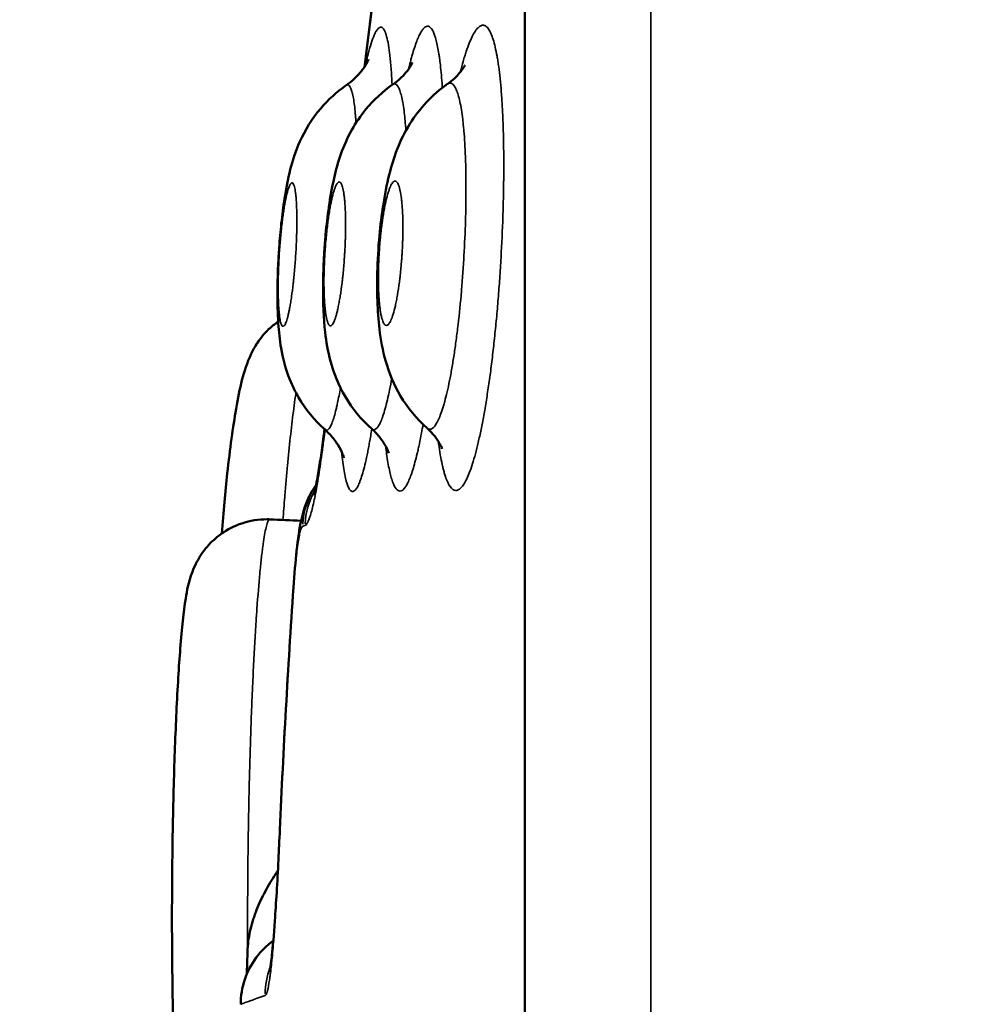
# Model space of a CAD drawing. Units: millimetres. Extents: x 1409 to 19075, y 4361 to 18089.
# Drawn here: x 16504 to 16541, y 15159 to 15197 of the extents above; entities that cross this region are included whole.
import ezdxf

# ---------------------------------------------------------------- set-up
doc = ezdxf.new("R2010")
doc.units = ezdxf.units.MM
doc.layers.add('MD_Visible', color=7, linetype='Continuous', lineweight=50)
doc.layers.add('MD_Visible Narrow', color=7, linetype='Continuous', lineweight=35)
doc.dimstyles.new('DİLARA 5', dxfattribs={"dimtxt": 250, "dimasz": 100, "dimexe": 0, "dimexo": 100, "dimgap": 50, "dimtad": 2, "dimdec": 0, "dimlfac": 0.1, "dimrnd": 5, "dimtxsty": 'Standard', "dimcen": 0, "dimse1": 1, "dimse2": 1, "dimclrd": 256, "dimadec": 0, "dimazin": 0, "dimtfac": 1, "dimtdec": 0, "dimtix": 1, "dimtmove": 0, "dimatfit": 3, "dimfxl": 1, "dimarcsym": 0})

# ---------------------------------------------------------------- blocks, each defined once
blk = doc.blocks.new('CustomObjectsInViewport6_0')
at = {"layer": 'MD_Visible'}
for points, knots in [([(16523.391, 15108.608), (16523.391, 15111.942), (16523.391, 15115.275), (16523.391, 15118.608), (16523.391, 15131.942), (16523.391, 15145.275), (16523.391, 15158.608), (16523.391, 15202.471), (16523.391, 15246.335), (16523.391, 15290.198)], [0, 0, 0, 0, 0.01, 0.01, 0.01, 0.05, 0.05, 0.05, 0.1815896, 0.1815896, 0.1815896, 0.1815896]), ([(16516.486, 15194.942), (16516.703, 15195.094), (16516.889, 15195.272), (16517.135, 15195.567), (16517.212, 15195.688), (16517.299, 15195.841), (16517.32, 15195.887), (16517.337, 15195.926), (16517.34, 15195.933), (16517.34, 15195.933)], [0.0011468, 0.0011468, 0.0011468, 0.0011468, 0.0916129, 0.0916129, 0.1675304, 0.1675304, 0.2303821, 0.2303821, 0.2697525, 0.2697525, 0.2697525, 0.2697525]), ([(16518.285, 15194.97), (16518.487, 15195.113), (16518.655, 15195.275), (16518.875, 15195.534), (16518.942, 15195.637), (16519.019, 15195.766), (16519.035, 15195.801), (16519.042, 15195.816), (16519.042, 15195.818), (16519.042, 15195.818)], [0.0017289, 0.0017289, 0.0017289, 0.0017289, 0.0912274, 0.0912274, 0.1681532, 0.1681532, 0.2375088, 0.2375088, 0.2564241, 0.2564241, 0.2564241, 0.2564241]), ([(16520.41, 15194.998), (16520.597, 15195.131), (16520.749, 15195.279), (16520.945, 15195.507), (16521.003, 15195.594), (16521.065, 15195.696), (16521.075, 15195.719), (16521.075, 15195.719)], [0.0024457, 0.0024457, 0.0024457, 0.0024457, 0.0916072, 0.0916072, 0.1706036, 0.1706036, 0.2427538, 0.2427538, 0.2427538, 0.2427538]), ([(16515.656, 15181.611), (16515.251, 15181.97), (16514.902, 15182.4), (16514.503, 15183.085), (16514.39, 15183.318), (16514.128, 15183.969), (16514.022, 15184.389), (16513.9, 15185.091), (16513.868, 15185.403), (16513.821, 15186.115), (16513.811, 15186.53), (16513.817, 15187.258), (16513.824, 15187.548), (16513.84, 15187.936), (16513.845, 15188.029), (16513.853, 15188.193), (16513.857, 15188.264), (16513.868, 15188.44), (16513.875, 15188.545), (16513.905, 15188.969), (16513.933, 15189.285), (16514.001, 15189.92), (16514.043, 15190.241), (16514.151, 15190.94), (16514.22, 15191.305), (16514.4, 15192.013), (16514.514, 15192.377), (16514.879, 15193.192), (16515.153, 15193.645), (16515.776, 15194.378), (16516.111, 15194.683), (16516.478, 15194.937)], [0, 0, 0, 0, 0.163546, 0.163546, 0.243455, 0.243455, 0.386373, 0.386373, 0.511473, 0.511473, 0.660374, 0.660374, 0.750042, 0.750042, 0.778255, 0.778255, 0.799407, 0.799407, 0.831154, 0.831154, 0.92729, 0.92729, 1.036829, 1.036829, 1.18577, 1.18577, 1.324356, 1.324356, 1.48437, 1.48437, 1.6191, 1.6191, 1.6191, 1.6191]), ([(16517.463, 15181.642), (16517.06, 15182.001), (16516.711, 15182.43), (16516.182, 15183.331), (16515.993, 15183.811), (16515.765, 15184.648), (16515.704, 15185.011), (16515.598, 15185.934), (16515.574, 15186.514), (16515.581, 15187.477), (16515.59, 15187.808), (16515.609, 15188.188), (16515.611, 15188.236), (16515.618, 15188.357), (16515.622, 15188.43), (16515.641, 15188.722), (16515.659, 15188.942), (16515.713, 15189.525), (16515.755, 15189.883), (16515.861, 15190.619), (16515.927, 15190.988), (16516.147, 15191.954), (16516.339, 15192.578), (16516.849, 15193.487), (16517.031, 15193.756), (16517.533, 15194.365), (16517.885, 15194.692), (16518.273, 15194.962)], [0, 0, 0, 0, 0.16366, 0.16366, 0.323563, 0.323563, 0.462912, 0.462912, 0.67002, 0.67002, 0.769675, 0.769675, 0.784268, 0.784268, 0.806161, 0.806161, 0.872093, 0.872093, 0.986512, 0.986512, 1.124634, 1.124634, 1.361048, 1.361048, 1.461916, 1.461916, 1.60523, 1.60523, 1.60523, 1.60523]), ([(16519.598, 15181.676), (16519.197, 15182.033), (16518.849, 15182.461), (16518.324, 15183.347), (16518.135, 15183.812), (16517.885, 15184.68), (16517.812, 15185.088), (16517.721, 15185.852), (16517.696, 15186.212), (16517.671, 15186.943), (16517.669, 15187.312), (16517.69, 15188.16), (16517.719, 15188.654), (16517.799, 15189.521), (16517.847, 15189.909), (16517.968, 15190.697), (16518.044, 15191.091), (16518.304, 15192.126), (16518.536, 15192.795), (16519.304, 15194.025), (16519.806, 15194.575), (16520.394, 15194.987)], [0, 0, 0, 0, 0.163496, 0.163496, 0.321305, 0.321305, 0.473736, 0.473736, 0.60129, 0.60129, 0.716705, 0.716705, 0.86011, 0.86011, 0.9827, 0.9827, 1.127139, 1.127139, 1.374789, 1.374789, 1.593048, 1.593048, 1.593048, 1.593048]), ([(16511.663, 15177.593), (16511.726, 15178.429), (16511.797, 15179.209), (16511.978, 15180.878), (16512.093, 15181.715), (16512.366, 15183.251), (16512.472, 15183.835), (16512.864, 15184.675), (16512.941, 15184.819), (16513.15, 15185.14), (16513.296, 15185.327), (16513.592, 15185.604), (16513.711, 15185.7), (16513.843, 15185.787)], [2.719816, 2.719816, 2.719816, 2.719816, 3.007115, 3.007115, 3.404394, 3.404394, 3.88546, 3.88546, 3.977205, 3.977205, 4.080251, 4.080251, 4.136571, 4.136571, 4.136571, 4.136571]), ([(16515.216, 15179.074), (16515.216, 15179.074), (16515.216, 15179.075), (16515.221, 15179.09), (16515.238, 15179.148), (16515.291, 15179.374), (16515.336, 15179.589), (16515.45, 15180.244), (16515.526, 15180.756), (16515.614, 15181.434), (16515.626, 15181.53), (16515.638, 15181.627)], [0.3787116, 0.3787116, 0.3787116, 0.3787116, 0.3936058, 0.3936058, 0.5068275, 0.5068275, 0.6886288, 0.6886288, 0.9550298, 0.9550298, 0.9974618, 0.9974618, 0.9974618, 0.9974618]), ([(16516.39, 15180.52), (16516.39, 15180.52), (16516.388, 15180.527), (16516.376, 15180.565), (16516.363, 15180.605), (16516.304, 15180.752), (16516.244, 15180.883), (16516.072, 15181.155), (16515.972, 15181.29), (16515.792, 15181.484), (16515.727, 15181.548), (16515.658, 15181.61)], [1.1940527, 1.1940527, 1.1940527, 1.1940527, 1.2323424, 1.2323424, 1.2885774, 1.2885774, 1.3675409, 1.3675409, 1.4310897, 1.4310897, 1.4629013, 1.4629013, 1.4629013, 1.4629013]), ([(16518.125, 15180.703), (16518.125, 15180.703), (16518.124, 15180.704), (16518.121, 15180.713), (16518.113, 15180.741), (16518.075, 15180.831), (16518.053, 15180.88), (16517.97, 15181.038), (16517.891, 15181.168), (16517.694, 15181.416), (16517.586, 15181.533), (16517.463, 15181.643)], [0.8170102, 0.8170102, 0.8170102, 0.8170102, 0.8293553, 0.8293553, 0.8937768, 0.8937768, 0.9387348, 0.9387348, 1.012796, 1.012796, 1.0727457, 1.0727457, 1.0727457, 1.0727457]), ([(16520.189, 15180.869), (16520.189, 15180.869), (16520.189, 15180.869), (16520.189, 15180.871), (16520.181, 15180.893), (16520.145, 15180.974), (16520.122, 15181.021), (16520.035, 15181.174), (16519.949, 15181.305), (16519.764, 15181.517), (16519.688, 15181.595), (16519.604, 15181.671)], [0.8120581, 0.8120581, 0.8120581, 0.8120581, 0.8144458, 0.8144458, 0.8813289, 0.8813289, 0.9292805, 0.9292805, 1.0090592, 1.0090592, 1.0530854, 1.0530854, 1.0530854, 1.0530854]), ([(16514.434, 15175.497), (16514.47, 15176.021), (16514.512, 15176.504), (16514.607, 15177.38), (16514.658, 15177.754), (16514.773, 15178.27), (16514.809, 15178.413), (16514.912, 15178.726), (16514.98, 15178.899), (16515.138, 15179.206), (16515.218, 15179.34), (16515.309, 15179.468)], [0, 0, 0, 0, 0.1775499, 0.1775499, 0.3702845, 0.3702845, 0.4401203, 0.4401203, 0.5072285, 0.5072285, 0.556818, 0.556818, 0.556818, 0.556818]), ([(16512.533, 15150.085), (16512.462, 15150.102), (16512.391, 15150.122), (16512.006, 15150.245), (16511.704, 15150.4), (16511.187, 15150.782), (16510.959, 15151.017), (16510.633, 15151.464), (16510.517, 15151.679), (16510.368, 15152.021), (16510.32, 15152.16), (16510.233, 15152.453), (16510.201, 15152.597), (16510.103, 15153.091), (16510.063, 15153.426), (16509.97, 15154.367), (16509.924, 15155.015), (16509.857, 15156.301), (16509.833, 15156.872), (16509.777, 15158.574), (16509.751, 15159.84), (16509.73, 15162.301), (16509.731, 15163.514), (16509.754, 15165.772), (16509.774, 15166.851), (16509.829, 15168.868), (16509.865, 15169.83), (16509.95, 15171.621), (16510, 15172.448), (16510.117, 15173.94), (16510.18, 15174.554), (16510.316, 15175.391), (16510.355, 15175.668), (16510.567, 15176.223), (16510.619, 15176.346), (16510.788, 15176.668), (16510.925, 15176.882), (16511.25, 15177.259), (16511.432, 15177.428), (16511.876, 15177.746), (16512.151, 15177.888), (16512.751, 15178.089), (16513.086, 15178.143), (16513.45, 15178.141), (16513.485, 15178.14), (16513.519, 15178.139)], [0.07982, 0.07982, 0.07982, 0.07982, 0.102167, 0.102167, 0.204395, 0.204395, 0.305138, 0.305138, 0.394443, 0.394443, 0.471598, 0.471598, 0.579707, 0.579707, 0.859601, 0.859601, 1.218191, 1.218191, 1.457403, 1.457403, 1.873985, 1.873985, 2.229207, 2.229207, 2.552799, 2.552799, 2.881206, 2.881206, 3.242886, 3.242886, 3.661237, 3.661237, 3.911625, 3.911625, 3.972554, 3.972554, 4.060092, 4.060092, 4.137901, 4.137901, 4.2315, 4.2315, 4.332364, 4.332364, 4.342955, 4.342955, 4.342955, 4.342955]), ([(16513.518, 15160.655), (16513.518, 15160.655), (16513.526, 15160.692), (16513.552, 15160.856), (16513.575, 15161.03), (16513.636, 15161.592), (16513.676, 15162.056), (16513.762, 15163.275), (16513.809, 15164.082), (16513.872, 15165.339), (16513.89, 15165.726), (16513.908, 15166.126)], [0.405967, 0.405967, 0.405967, 0.405967, 0.504449, 0.504449, 0.676412, 0.676412, 0.944457, 0.944457, 1.274204, 1.274204, 1.412547, 1.412547, 1.412547, 1.412547]), ([(16512.661, 15161.516), (16512.674, 15161.775), (16512.713, 15162.03), (16512.802, 15162.408), (16512.837, 15162.533), (16512.897, 15162.719), (16512.918, 15162.781), (16512.962, 15162.905), (16512.985, 15162.966), (16513.106, 15163.272), (16513.218, 15163.509), (16513.464, 15163.969), (16513.598, 15164.193), (16513.77, 15164.458), (16513.801, 15164.504), (16513.832, 15164.55)], [0, 0, 0, 0, 0.125, 0.125, 0.1875, 0.1875, 0.21875, 0.21875, 0.25, 0.25, 0.375, 0.375, 0.5, 0.5, 0.5264517, 0.5264517, 0.5264517, 0.5264517]), ([(16512.395, 15159.372), (16512.394, 15159.696), (16512.447, 15160.025), (16512.65, 15160.634), (16512.801, 15160.924), (16513.176, 15161.426), (16513.402, 15161.647), (16513.654, 15161.827)], [0, 0, 0, 0, 0.0972326, 0.0972326, 0.192762, 0.192762, 0.2854018, 0.2854018, 0.2854018, 0.2854018]), ([(16512.628, 15160.541), (16512.635, 15160.713), (16512.642, 15160.91), (16512.652, 15161.228), (16512.655, 15161.333), (16512.658, 15161.443)], [0.634033, 0.634033, 0.634033, 0.634033, 0.7454464, 0.7454464, 0.7968299, 0.7968299, 0.7968299, 0.7968299])]:
    blk.add_open_spline(points, degree=3, knots=knots, dxfattribs=at)
for points in [[(16517.178, 15195.639), (16517.726, 15200.083), (16518.347, 15204.532), (16519.037, 15208.985)], [(16513.519, 15178.135), (16513.923, 15178.119), (16514.328, 15178.103), (16514.732, 15178.087)], [(16513.908, 15166.126), (16514.045, 15169.245), (16514.221, 15172.368), (16514.434, 15175.497)], [(16512.658, 15161.443), (16512.659, 15161.467), (16512.66, 15161.491), (16512.661, 15161.516)]]:
    blk.add_open_spline(points, degree=3, dxfattribs=at)
at = {"layer": 'MD_Visible Narrow', "extrusion": (3.00921e-16, 3.52399e-29, -1)}
blk.add_ellipse((16517.778, 15177.751), major_axis=(-1.026, 2.819), ratio=0.997309, start_param=-1.156233, end_param=-0.651007, dxfattribs=at)
at = {"layer": 'MD_Visible Narrow', "extrusion": (3.00921e-16, -1.76508e-29, -1)}
blk.add_ellipse((16517.869, 15177.784), major_axis=(-1.026, 2.819), ratio=0.997193, start_param=-1.160341, end_param=-0.728878, dxfattribs=at)
at = {"layer": 'MD_Visible Narrow', "extrusion": (3.02178e-16, 1.58655e-25, -1)}
blk.add_ellipse((16517.428, 15175.293), major_axis=(-2.993, 0.204), ratio=0.484145, start_param=-0.069072, end_param=-0.003635, dxfattribs=at)
at = {"layer": 'MD_Visible Narrow', "extrusion": (3.00921e-16, 1.71639e-30, -1)}
blk.add_ellipse((16516.905, 15165.994), major_axis=(-2.997, 0.133), ratio=0.491354, start_param=-0.063246, end_param=-0.003329, dxfattribs=at)
at = {"layer": 'MD_Visible Narrow', "extrusion": (3.03462e-16, 1.12284e-18, -1)}
blk.add_ellipse((16516.334, 15159.726), major_axis=(-1.026, 2.819), ratio=0.998792, start_param=-1.206202, end_param=-0.863837, dxfattribs=at)
at = {"layer": 'MD_Visible Narrow'}
for points, knots in [([(16528.261, 15290.198), (16528.261, 15286.865), (16528.261, 15283.531), (16528.261, 15280.198), (16528.261, 15266.865), (16528.261, 15253.531), (16528.261, 15240.198), (16528.261, 15196.335), (16528.261, 15152.471), (16528.261, 15108.608)], [0, 0, 0, 0, 0.01, 0.01, 0.01, 0.05, 0.05, 0.05, 0.1815896, 0.1815896, 0.1815896, 0.1815896]), ([(15981.321, 14419.397), (15981.326, 14440.665), (15988.444, 14461.933), (16002.507, 14483.201), (16017.817, 14506.355), (16041.355, 14529.508), (16072.396, 14552.662), (16103.434, 14575.813), (16141.968, 14598.964), (16186.814, 14622.114), (16231.653, 14645.262), (16282.796, 14668.41), (16338.667, 14691.558), (16396.197, 14715.394), (16458.733, 14739.229), (16524.235, 14763.064), (16587.896, 14786.229), (16654.349, 14809.395), (16721.544, 14832.56), (16788.718, 14855.717), (16856.624, 14878.875), (16923.172, 14902.033), (16989.7, 14925.184), (17054.862, 14948.335), (17116.648, 14971.486), (17181.616, 14995.83), (17242.842, 15020.173), (17298.241, 15044.516), (17350.944, 15067.675), (17398.37, 15090.833), (17439.058, 15113.991), (17479.724, 15137.138), (17513.653, 15160.284), (17539.801, 15183.431), (17565.95, 15206.579), (17584.313, 15229.727), (17594.325, 15252.875), (17595.872, 15256.452), (17597.22, 15260.028), (17598.369, 15263.605)], [-248.462623, -248.462623, -248.462623, -248.462623, -229.684319, -229.684319, -229.684319, -209.240878, -209.240878, -209.240878, -188.800104, -188.800104, -188.800104, -168.361748, -168.361748, -168.361748, -147.31653, -147.31653, -147.31653, -126.862956, -126.862956, -126.862956, -106.416057, -106.416057, -106.416057, -85.974832, -85.974832, -85.974832, -64.481124, -64.481124, -64.481124, -44.033587, -44.033587, -44.033587, -23.596605, -23.596605, -23.596605, -3.158252, -3.158252, -3.158252, 0, 0, 0, 0]), ([(16519.031, 15208.843), (16518.686, 15206.613), (16518.358, 15204.383), (16517.747, 15199.991), (16517.463, 15197.828), (16517.195, 15195.665)], [0, 0, 0, 0, 0.5, 0.5, 0.9857474, 0.9857474, 0.9857474, 0.9857474]), ([(16517.221, 15195.706), (16517.225, 15195.724), (16517.239, 15195.788), (16517.253, 15195.85), (16517.273, 15195.937), (16517.283, 15195.979), (16517.334, 15196.186), (16517.374, 15196.333), (16517.452, 15196.593), (16517.491, 15196.706), (16517.548, 15196.85), (16517.567, 15196.893), (16517.604, 15196.972), (16517.623, 15197.006), (16517.678, 15197.097), (16517.713, 15197.139), (16517.782, 15197.186), (16517.815, 15197.192), (16517.878, 15197.169), (16517.909, 15197.14), (16517.953, 15197.068), (16517.967, 15197.039), (16517.995, 15196.973), (16518.008, 15196.935), (16518.047, 15196.808), (16518.072, 15196.707), (16518.117, 15196.469), (16518.137, 15196.333), (16518.166, 15196.101), (16518.175, 15196.019), (16518.193, 15195.846), (16518.201, 15195.756), (16518.223, 15195.473), (16518.236, 15195.269), (16518.249, 15195.016), (16518.251, 15194.982), (16518.252, 15194.948)], [0.0251288, 0.0251288, 0.0251288, 0.0251288, 0.03125, 0.046875, 0.046875, 0.0625, 0.0625, 0.125, 0.125, 0.1875, 0.1875, 0.21875, 0.21875, 0.25, 0.25, 0.3125, 0.3125, 0.375, 0.375, 0.4375, 0.4375, 0.46875, 0.46875, 0.5, 0.5, 0.5625, 0.5625, 0.625, 0.625, 0.65625, 0.65625, 0.6875, 0.6875, 0.75, 0.75, 0.7595436, 0.7595436, 0.7595436, 0.7595436]), ([(16518.892, 15195.566), (16518.908, 15195.633), (16518.923, 15195.698), (16518.954, 15195.82), (16518.969, 15195.878), (16518.999, 15195.99), (16519.014, 15196.045), (16519.059, 15196.203), (16519.088, 15196.3), (16519.147, 15196.481), (16519.176, 15196.564), (16519.235, 15196.715), (16519.292, 15196.853), (16519.349, 15196.961), (16519.406, 15197.055), (16519.434, 15197.094), (16519.516, 15197.189), (16519.569, 15197.22), (16519.671, 15197.225), (16519.72, 15197.198), (16519.791, 15197.111), (16519.814, 15197.074), (16519.858, 15196.985), (16519.879, 15196.933), (16519.941, 15196.755), (16519.979, 15196.607), (16520.032, 15196.341), (16520.049, 15196.245), (16520.073, 15196.09), (16520.081, 15196.036), (16520.096, 15195.924), (16520.104, 15195.867), (16520.139, 15195.571), (16520.164, 15195.308), (16520.189, 15194.961), (16520.193, 15194.902), (16520.197, 15194.841)], [0.2334219, 0.2334219, 0.2334219, 0.2334219, 0.25, 0.25, 0.265625, 0.265625, 0.28125, 0.28125, 0.3125, 0.3125, 0.34375, 0.34375, 0.375, 0.40625, 0.40625, 0.4375, 0.4375, 0.5, 0.5, 0.5625, 0.5625, 0.59375, 0.59375, 0.625, 0.625, 0.6875, 0.6875, 0.71875, 0.71875, 0.734375, 0.734375, 0.75, 0.75, 0.8125, 0.8125, 0.8251604, 0.8251604, 0.8251604, 0.8251604]), ([(16520.892, 15195.447), (16520.929, 15195.593), (16520.966, 15195.731), (16521.022, 15195.929), (16521.042, 15195.995), (16521.081, 15196.122), (16521.1, 15196.183), (16521.159, 15196.358), (16521.198, 15196.464), (16521.275, 15196.657), (16521.313, 15196.744), (16521.389, 15196.899), (16521.427, 15196.966), (16521.484, 15197.052), (16521.503, 15197.078), (16521.54, 15197.125), (16521.559, 15197.146), (16521.651, 15197.237), (16521.722, 15197.268), (16521.825, 15197.254), (16521.859, 15197.239), (16521.908, 15197.202), (16521.925, 15197.186), (16521.957, 15197.151), (16521.973, 15197.13), (16522.051, 15197.014), (16522.11, 15196.879), (16522.218, 15196.532), (16522.268, 15196.32), (16522.325, 15196.001), (16522.336, 15195.935), (16522.357, 15195.797), (16522.368, 15195.726), (16522.397, 15195.507), (16522.416, 15195.352), (16522.45, 15195.025), (16522.465, 15194.853), (16522.493, 15194.491), (16522.506, 15194.302), (16522.523, 15194.004), (16522.528, 15193.902), (16522.538, 15193.694), (16522.542, 15193.589), (16522.554, 15193.268), (16522.567, 15192.829), (16522.572, 15192.366), (16522.575, 15191.89), (16522.575, 15191.647), (16522.572, 15191.335), (16522.571, 15191.272), (16522.57, 15191.146), (16522.569, 15191.082), (16522.566, 15190.891), (16522.564, 15190.763), (16522.556, 15190.378), (16522.549, 15190.119), (16522.522, 15189.336), (16522.498, 15188.806), (16522.46, 15188.133), (16522.452, 15187.999), (16522.435, 15187.731), (16522.426, 15187.598), (16522.399, 15187.201), (16522.36, 15186.675), (16522.315, 15186.159), (16522.279, 15185.775), (16522.267, 15185.647), (16522.241, 15185.394), (16522.228, 15185.267), (16522.189, 15184.894), (16522.161, 15184.651), (16522.105, 15184.177), (16522.046, 15183.715), (16521.983, 15183.276), (16521.934, 15182.955), (16521.918, 15182.849), (16521.885, 15182.643), (16521.868, 15182.542), (16521.817, 15182.246), (16521.783, 15182.057), (16521.713, 15181.696), (16521.678, 15181.523), (16521.606, 15181.194), (16521.569, 15181.038), (16521.495, 15180.742), (16521.458, 15180.605), (16521.347, 15180.223), (16521.272, 15180.009), (16521.16, 15179.743), (16521.122, 15179.664), (16521.047, 15179.526), (16521.009, 15179.468), (16520.899, 15179.325), (16520.827, 15179.272), (16520.721, 15179.253), (16520.686, 15179.257), (16520.634, 15179.278), (16520.616, 15179.288), (16520.583, 15179.312), (16520.566, 15179.327), (16520.483, 15179.415), (16520.42, 15179.526), (16520.331, 15179.754), (16520.302, 15179.841), (16520.26, 15179.985), (16520.246, 15180.036), (16520.219, 15180.143), (16520.206, 15180.199), (16520.141, 15180.49), (16520.095, 15180.759), (16520.049, 15181.096), (16520.045, 15181.127), (16520.041, 15181.159)], [0.0944318, 0.0944318, 0.0944318, 0.0944318, 0.109375, 0.109375, 0.1171875, 0.1171875, 0.125, 0.125, 0.140625, 0.140625, 0.15625, 0.15625, 0.171875, 0.171875, 0.1796875, 0.1796875, 0.1875, 0.1875, 0.21875, 0.21875, 0.234375, 0.234375, 0.2421875, 0.2421875, 0.25, 0.25, 0.28125, 0.28125, 0.3125, 0.3125, 0.3203125, 0.3203125, 0.328125, 0.328125, 0.34375, 0.34375, 0.359375, 0.359375, 0.375, 0.375, 0.3828125, 0.3828125, 0.390625, 0.390625, 0.40625, 0.421875, 0.421875, 0.4375, 0.4375, 0.4414063, 0.4414063, 0.4453125, 0.4453125, 0.453125, 0.453125, 0.46875, 0.46875, 0.5, 0.5, 0.5078125, 0.5078125, 0.515625, 0.515625, 0.53125, 0.546875, 0.546875, 0.5546875, 0.5546875, 0.5625, 0.5625, 0.578125, 0.578125, 0.59375, 0.609375, 0.609375, 0.6171875, 0.6171875, 0.625, 0.625, 0.640625, 0.640625, 0.65625, 0.65625, 0.671875, 0.671875, 0.6875, 0.6875, 0.71875, 0.71875, 0.734375, 0.734375, 0.75, 0.75, 0.78125, 0.78125, 0.796875, 0.796875, 0.8046875, 0.8046875, 0.8125, 0.8125, 0.84375, 0.84375, 0.859375, 0.859375, 0.8671875, 0.8671875, 0.875, 0.875, 0.90625, 0.90625, 0.9093648, 0.9093648, 0.9093648, 0.9093648]), ([(16516.478, 15194.937), (16516.494, 15194.948), (16516.51, 15194.954), (16516.568, 15194.955), (16516.608, 15194.919), (16516.654, 15194.823), (16516.663, 15194.802), (16516.68, 15194.753), (16516.689, 15194.726), (16516.714, 15194.638), (16516.73, 15194.571), (16516.774, 15194.34), (16516.799, 15194.15), (16516.826, 15193.864), (16516.831, 15193.804), (16516.841, 15193.679), (16516.846, 15193.614), (16516.851, 15193.524), (16516.853, 15193.501), (16516.854, 15193.478)], [0.2384806, 0.2384806, 0.2384806, 0.2384806, 0.25, 0.25, 0.28125, 0.28125, 0.2890625, 0.2890625, 0.296875, 0.296875, 0.3125, 0.3125, 0.34375, 0.34375, 0.3515625, 0.3515625, 0.359375, 0.359375, 0.3619977, 0.3619977, 0.3619977, 0.3619977]), ([(16518.273, 15194.963), (16518.297, 15194.979), (16518.32, 15194.987), (16518.393, 15194.99), (16518.442, 15194.954), (16518.499, 15194.858), (16518.51, 15194.836), (16518.532, 15194.788), (16518.542, 15194.761), (16518.574, 15194.673), (16518.594, 15194.605), (16518.651, 15194.374), (16518.684, 15194.184), (16518.721, 15193.897), (16518.728, 15193.837), (16518.742, 15193.712), (16518.748, 15193.647), (16518.766, 15193.453), (16518.776, 15193.318), (16518.785, 15193.177)], [0.2362005, 0.2362005, 0.2362005, 0.2362005, 0.25, 0.25, 0.28125, 0.28125, 0.2890625, 0.2890625, 0.296875, 0.296875, 0.3125, 0.3125, 0.34375, 0.34375, 0.3515625, 0.3515625, 0.359375, 0.359375, 0.3740522, 0.3740522, 0.3740522, 0.3740522]), ([(16520.394, 15194.988), (16520.395, 15194.989), (16520.396, 15194.989), (16520.428, 15195.011), (16520.459, 15195.021), (16520.549, 15195.024), (16520.605, 15194.988), (16520.673, 15194.893), (16520.686, 15194.871), (16520.712, 15194.822), (16520.725, 15194.795), (16520.763, 15194.707), (16520.787, 15194.639), (16520.856, 15194.407), (16520.898, 15194.216), (16520.954, 15193.871), (16520.971, 15193.746), (16520.995, 15193.543), (16521.002, 15193.473), (16521.017, 15193.329), (16521.024, 15193.255), (16521.057, 15192.876), (16521.077, 15192.543), (16521.094, 15192.082), (16521.097, 15191.988), (16521.103, 15191.797), (16521.105, 15191.7), (16521.11, 15191.405), (16521.112, 15191.204), (16521.113, 15190.791), (16521.111, 15190.58), (16521.107, 15190.256), (16521.105, 15190.147), (16521.1, 15189.926), (16521.097, 15189.814), (16521.08, 15189.249), (16521.06, 15188.794), (16521.027, 15188.222), (16521.02, 15188.107), (16521.006, 15187.878), (16520.998, 15187.763), (16520.973, 15187.418), (16520.956, 15187.193), (16520.899, 15186.527), (16520.856, 15186.099), (16520.795, 15185.581), (16520.783, 15185.478), (16520.758, 15185.274), (16520.719, 15184.975), (16520.652, 15184.504), (16520.595, 15184.155), (16520.551, 15183.903), (16520.536, 15183.821), (16520.506, 15183.66), (16520.491, 15183.582), (16520.415, 15183.202), (16520.352, 15182.932), (16520.272, 15182.64), (16520.256, 15182.584), (16520.224, 15182.476), (16520.208, 15182.424), (16520.159, 15182.277), (16520.127, 15182.188), (16520.062, 15182.03), (16520.03, 15181.96), (16519.982, 15181.87), (16519.966, 15181.842), (16519.934, 15181.792), (16519.918, 15181.769), (16519.838, 15181.668), (16519.776, 15181.628), (16519.686, 15181.626), (16519.656, 15181.635), (16519.617, 15181.66), (16519.608, 15181.667), (16519.598, 15181.676)], [0.2339016, 0.2339016, 0.2339016, 0.2339016, 0.234375, 0.234375, 0.25, 0.25, 0.28125, 0.28125, 0.2890625, 0.2890625, 0.296875, 0.296875, 0.3125, 0.3125, 0.34375, 0.34375, 0.359375, 0.359375, 0.3671875, 0.3671875, 0.375, 0.375, 0.40625, 0.40625, 0.4140625, 0.4140625, 0.421875, 0.421875, 0.4375, 0.4375, 0.453125, 0.453125, 0.4609375, 0.4609375, 0.46875, 0.46875, 0.5, 0.5, 0.5078125, 0.5078125, 0.515625, 0.515625, 0.53125, 0.53125, 0.5625, 0.5625, 0.5703125, 0.5703125, 0.578125, 0.59375, 0.609375, 0.609375, 0.6171875, 0.6171875, 0.625, 0.625, 0.65625, 0.65625, 0.6640625, 0.6640625, 0.671875, 0.671875, 0.6875, 0.6875, 0.703125, 0.703125, 0.7109375, 0.7109375, 0.71875, 0.71875, 0.75, 0.75, 0.765625, 0.765625, 0.7708468, 0.7708468, 0.7708468, 0.7708468]), ([(16513.883, 15188.359), (16513.88, 15188.307), (16513.877, 15188.256), (16513.871, 15188.154), (16513.869, 15188.103), (16513.861, 15187.953), (16513.857, 15187.854), (16513.851, 15187.659), (16513.848, 15187.563), (16513.845, 15187.422), (16513.845, 15187.375), (16513.843, 15187.284), (16513.843, 15187.239), (16513.842, 15187.019), (16513.843, 15186.858), (16513.85, 15186.633), (16513.852, 15186.562), (16513.859, 15186.428), (16513.866, 15186.302), (16513.875, 15186.19), (16513.885, 15186.086), (16513.891, 15186.038), (16513.903, 15185.95), (16513.909, 15185.91), (16513.922, 15185.837), (16513.929, 15185.804), (16513.951, 15185.717), (16513.967, 15185.674), (16513.989, 15185.639), (16513.993, 15185.633), (16514.002, 15185.623), (16514.006, 15185.619), (16514.02, 15185.61), (16514.029, 15185.607), (16514.058, 15185.61), (16514.078, 15185.626), (16514.108, 15185.674), (16514.119, 15185.694), (16514.14, 15185.741), (16514.151, 15185.769), (16514.173, 15185.831), (16514.184, 15185.866), (16514.206, 15185.942), (16514.217, 15185.984), (16514.233, 15186.053), (16514.239, 15186.077), (16514.25, 15186.127), (16514.256, 15186.153), (16514.273, 15186.233), (16514.295, 15186.347), (16514.317, 15186.476), (16514.334, 15186.579), (16514.34, 15186.614), (16514.351, 15186.686), (16514.356, 15186.722), (16514.383, 15186.909), (16514.404, 15187.072), (16514.429, 15187.293), (16514.434, 15187.338), (16514.444, 15187.429), (16514.448, 15187.475), (16514.462, 15187.615), (16514.471, 15187.71), (16514.488, 15187.904), (16514.496, 15188.002), (16514.511, 15188.205), (16514.518, 15188.308), (16514.531, 15188.513), (16514.536, 15188.614), (16514.546, 15188.815), (16514.55, 15188.915), (16514.555, 15189.063), (16514.557, 15189.113), (16514.56, 15189.21), (16514.561, 15189.258), (16514.564, 15189.399), (16514.565, 15189.49), (16514.567, 15189.667), (16514.567, 15189.753), (16514.566, 15189.919), (16514.564, 15189.997), (16514.56, 15190.146), (16514.558, 15190.217), (16514.552, 15190.352), (16514.548, 15190.415), (16514.542, 15190.506), (16514.54, 15190.535), (16514.536, 15190.591), (16514.529, 15190.672), (16514.52, 15190.742), (16514.509, 15190.829), (16514.503, 15190.869), (16514.489, 15190.941), (16514.483, 15190.973), (16514.472, 15191.017), (16514.468, 15191.03), (16514.46, 15191.055), (16514.456, 15191.067), (16514.444, 15191.099), (16514.436, 15191.116), (16514.411, 15191.156), (16514.392, 15191.167), (16514.364, 15191.162), (16514.354, 15191.158), (16514.339, 15191.145), (16514.334, 15191.139), (16514.324, 15191.127), (16514.319, 15191.12), (16514.293, 15191.079), (16514.272, 15191.031), (16514.239, 15190.938), (16514.228, 15190.903), (16514.211, 15190.845), (16514.206, 15190.825), (16514.194, 15190.783), (16514.189, 15190.761), (16514.16, 15190.647), (16514.138, 15190.541), (16514.104, 15190.359), (16514.093, 15190.294), (16514.07, 15190.158), (16514.059, 15190.087), (16514.037, 15189.938), (16514.026, 15189.86), (16514.01, 15189.737), (16514.005, 15189.695), (16513.994, 15189.61), (16513.989, 15189.566), (16513.974, 15189.434), (16513.964, 15189.343), (16513.95, 15189.203), (16513.945, 15189.156), (16513.936, 15189.06), (16513.932, 15189.011), (16513.919, 15188.864), (16513.911, 15188.764), (16513.896, 15188.563), (16513.889, 15188.461), (16513.883, 15188.359)], [0, 0, 0, 0, 0.007813, 0.007813, 0.015625, 0.015625, 0.03125, 0.03125, 0.046875, 0.046875, 0.054688, 0.054688, 0.0625, 0.0625, 0.09375, 0.09375, 0.109375, 0.109375, 0.125, 0.140625, 0.140625, 0.15625, 0.15625, 0.171875, 0.171875, 0.1875, 0.1875, 0.21875, 0.21875, 0.226563, 0.226563, 0.234375, 0.234375, 0.25, 0.25, 0.28125, 0.28125, 0.296875, 0.296875, 0.3125, 0.3125, 0.328125, 0.328125, 0.34375, 0.34375, 0.351563, 0.351563, 0.359375, 0.359375, 0.375, 0.390625, 0.390625, 0.398438, 0.398438, 0.40625, 0.40625, 0.4375, 0.4375, 0.445313, 0.445313, 0.453125, 0.453125, 0.46875, 0.46875, 0.484375, 0.484375, 0.5, 0.5, 0.515625, 0.515625, 0.53125, 0.53125, 0.539063, 0.539063, 0.546875, 0.546875, 0.5625, 0.5625, 0.578125, 0.578125, 0.59375, 0.59375, 0.609375, 0.609375, 0.625, 0.625, 0.632813, 0.632813, 0.640625, 0.65625, 0.65625, 0.671875, 0.671875, 0.6875, 0.6875, 0.695313, 0.695313, 0.703125, 0.703125, 0.71875, 0.71875, 0.75, 0.75, 0.765625, 0.765625, 0.773438, 0.773438, 0.78125, 0.78125, 0.8125, 0.8125, 0.828125, 0.828125, 0.835938, 0.835938, 0.84375, 0.84375, 0.875, 0.875, 0.890625, 0.890625, 0.90625, 0.90625, 0.921875, 0.921875, 0.929688, 0.929688, 0.9375, 0.9375, 0.953125, 0.953125, 0.960938, 0.960938, 0.96875, 0.96875, 0.984375, 0.984375, 1, 1, 1, 1]), ([(16515.649, 15188.378), (16515.646, 15188.327), (16515.643, 15188.276), (16515.638, 15188.174), (16515.635, 15188.123), (16515.629, 15187.973), (16515.625, 15187.874), (16515.62, 15187.679), (16515.618, 15187.584), (16515.616, 15187.442), (16515.616, 15187.396), (16515.616, 15187.304), (16515.616, 15187.259), (16515.617, 15187.039), (16515.621, 15186.877), (16515.632, 15186.651), (16515.636, 15186.581), (16515.645, 15186.446), (16515.655, 15186.319), (16515.668, 15186.207), (16515.681, 15186.103), (16515.689, 15186.054), (16515.704, 15185.966), (16515.713, 15185.926), (16515.729, 15185.853), (16515.738, 15185.82), (16515.766, 15185.733), (16515.786, 15185.69), (16515.828, 15185.635), (16515.85, 15185.623), (16515.896, 15185.628), (16515.919, 15185.645), (16515.956, 15185.694), (16515.969, 15185.715), (16515.994, 15185.763), (16516.006, 15185.791), (16516.031, 15185.855), (16516.044, 15185.89), (16516.07, 15185.968), (16516.082, 15186.01), (16516.108, 15186.103), (16516.121, 15186.154), (16516.147, 15186.262), (16516.159, 15186.32), (16516.184, 15186.443), (16516.197, 15186.508), (16516.216, 15186.612), (16516.222, 15186.647), (16516.234, 15186.719), (16516.24, 15186.756), (16516.27, 15186.945), (16516.293, 15187.108), (16516.32, 15187.33), (16516.325, 15187.376), (16516.336, 15187.467), (16516.341, 15187.513), (16516.355, 15187.653), (16516.365, 15187.748), (16516.382, 15187.942), (16516.39, 15188.041), (16516.402, 15188.193), (16516.405, 15188.244), (16516.412, 15188.346), (16516.415, 15188.397), (16516.425, 15188.55), (16516.43, 15188.651), (16516.437, 15188.803), (16516.439, 15188.853), (16516.442, 15188.954), (16516.444, 15189.004), (16516.448, 15189.152), (16516.45, 15189.248), (16516.453, 15189.434), (16516.453, 15189.525), (16516.452, 15189.657), (16516.452, 15189.701), (16516.451, 15189.787), (16516.45, 15189.829), (16516.447, 15189.953), (16516.445, 15190.031), (16516.438, 15190.18), (16516.434, 15190.251), (16516.425, 15190.386), (16516.42, 15190.45), (16516.412, 15190.54), (16516.409, 15190.569), (16516.402, 15190.625), (16516.393, 15190.706), (16516.382, 15190.777), (16516.367, 15190.863), (16516.359, 15190.903), (16516.342, 15190.975), (16516.333, 15191.007), (16516.319, 15191.05), (16516.315, 15191.064), (16516.305, 15191.089), (16516.3, 15191.1), (16516.285, 15191.132), (16516.275, 15191.149), (16516.244, 15191.188), (16516.222, 15191.198), (16516.188, 15191.193), (16516.176, 15191.188), (16516.152, 15191.169), (16516.14, 15191.157), (16516.103, 15191.106), (16516.078, 15191.058), (16516.04, 15190.963), (16516.028, 15190.928), (16516.002, 15190.85), (16515.989, 15190.807), (16515.95, 15190.669), (16515.924, 15190.562), (16515.886, 15190.378), (16515.873, 15190.313), (16515.848, 15190.177), (16515.836, 15190.105), (16515.812, 15189.956), (16515.8, 15189.878), (16515.782, 15189.755), (16515.777, 15189.713), (16515.765, 15189.627), (16515.76, 15189.584), (16515.743, 15189.451), (16515.733, 15189.361), (16515.718, 15189.221), (16515.713, 15189.174), (16515.703, 15189.078), (16515.699, 15189.029), (16515.685, 15188.882), (16515.677, 15188.783), (16515.662, 15188.582), (16515.655, 15188.481), (16515.649, 15188.378)], [0, 0, 0, 0, 0.007812, 0.007812, 0.015625, 0.015625, 0.03125, 0.03125, 0.046875, 0.046875, 0.054687, 0.054687, 0.0625, 0.0625, 0.09375, 0.09375, 0.109375, 0.109375, 0.125, 0.140625, 0.140625, 0.15625, 0.15625, 0.171875, 0.171875, 0.1875, 0.1875, 0.21875, 0.21875, 0.25, 0.25, 0.28125, 0.28125, 0.296875, 0.296875, 0.3125, 0.3125, 0.328125, 0.328125, 0.34375, 0.34375, 0.359375, 0.359375, 0.375, 0.375, 0.390625, 0.390625, 0.398437, 0.398437, 0.40625, 0.40625, 0.4375, 0.4375, 0.445312, 0.445312, 0.453125, 0.453125, 0.46875, 0.46875, 0.484375, 0.484375, 0.492187, 0.492187, 0.5, 0.5, 0.515625, 0.515625, 0.523437, 0.523437, 0.53125, 0.53125, 0.546875, 0.546875, 0.5625, 0.5625, 0.570312, 0.570312, 0.578125, 0.578125, 0.59375, 0.59375, 0.609375, 0.609375, 0.625, 0.625, 0.632812, 0.632812, 0.640625, 0.65625, 0.65625, 0.671875, 0.671875, 0.6875, 0.6875, 0.695313, 0.695313, 0.703125, 0.703125, 0.71875, 0.71875, 0.75, 0.75, 0.765625, 0.765625, 0.78125, 0.78125, 0.8125, 0.8125, 0.828125, 0.828125, 0.84375, 0.84375, 0.875, 0.875, 0.890625, 0.890625, 0.90625, 0.90625, 0.921875, 0.921875, 0.929688, 0.929688, 0.9375, 0.9375, 0.953125, 0.953125, 0.960937, 0.960937, 0.96875, 0.96875, 0.984375, 0.984375, 1, 1, 1, 1]), ([(16517.749, 15188.399), (16517.746, 15188.348), (16517.743, 15188.297), (16517.738, 15188.195), (16517.736, 15188.145), (16517.73, 15187.995), (16517.727, 15187.896), (16517.723, 15187.702), (16517.722, 15187.607), (16517.721, 15187.465), (16517.721, 15187.419), (16517.722, 15187.327), (16517.722, 15187.282), (16517.726, 15187.062), (16517.733, 15186.899), (16517.747, 15186.673), (16517.753, 15186.602), (16517.765, 15186.467), (16517.778, 15186.339), (16517.794, 15186.227), (16517.811, 15186.122), (16517.82, 15186.073), (16517.839, 15185.984), (16517.849, 15185.944), (16517.869, 15185.871), (16517.88, 15185.838), (16517.902, 15185.779), (16517.913, 15185.754), (16517.937, 15185.711), (16517.949, 15185.693), (16517.986, 15185.652), (16518.012, 15185.641), (16518.066, 15185.646), (16518.093, 15185.663), (16518.128, 15185.705), (16518.135, 15185.715), (16518.15, 15185.736), (16518.171, 15185.77), (16518.192, 15185.812), (16518.235, 15185.908), (16518.264, 15185.986), (16518.322, 15186.175), (16518.351, 15186.284), (16518.393, 15186.47), (16518.406, 15186.536), (16518.427, 15186.64), (16518.434, 15186.675), (16518.447, 15186.748), (16518.454, 15186.785), (16518.486, 15186.974), (16518.511, 15187.138), (16518.54, 15187.361), (16518.545, 15187.406), (16518.556, 15187.498), (16518.562, 15187.544), (16518.577, 15187.684), (16518.587, 15187.779), (16518.605, 15187.972), (16518.614, 15188.071), (16518.625, 15188.223), (16518.629, 15188.274), (16518.635, 15188.376), (16518.638, 15188.427), (16518.647, 15188.579), (16518.652, 15188.68), (16518.659, 15188.831), (16518.66, 15188.881), (16518.664, 15188.982), (16518.665, 15189.032), (16518.668, 15189.18), (16518.67, 15189.275), (16518.67, 15189.462), (16518.67, 15189.553), (16518.668, 15189.685), (16518.667, 15189.729), (16518.665, 15189.815), (16518.663, 15189.857), (16518.659, 15189.981), (16518.655, 15190.06), (16518.646, 15190.209), (16518.64, 15190.28), (16518.628, 15190.415), (16518.622, 15190.48), (16518.6, 15190.662), (16518.583, 15190.765), (16518.555, 15190.895), (16518.546, 15190.935), (16518.525, 15191.007), (16518.515, 15191.039), (16518.493, 15191.097), (16518.481, 15191.122), (16518.458, 15191.164), (16518.445, 15191.181), (16518.409, 15191.22), (16518.383, 15191.23), (16518.343, 15191.224), (16518.329, 15191.218), (16518.302, 15191.2), (16518.288, 15191.186), (16518.246, 15191.135), (16518.217, 15191.086), (16518.174, 15190.989), (16518.159, 15190.954), (16518.13, 15190.875), (16518.116, 15190.832), (16518.072, 15190.692), (16518.044, 15190.585), (16518.008, 15190.43), (16518.001, 15190.398), (16517.987, 15190.333), (16517.98, 15190.299), (16517.96, 15190.197), (16517.946, 15190.125), (16517.92, 15189.975), (16517.907, 15189.897), (16517.888, 15189.773), (16517.882, 15189.731), (16517.87, 15189.646), (16517.864, 15189.602), (16517.846, 15189.47), (16517.835, 15189.379), (16517.819, 15189.24), (16517.814, 15189.192), (16517.804, 15189.097), (16517.799, 15189.048), (16517.785, 15188.901), (16517.777, 15188.802), (16517.766, 15188.652), (16517.762, 15188.602), (16517.755, 15188.501), (16517.752, 15188.45), (16517.749, 15188.399)], [0, 0, 0, 0, 0.007813, 0.007813, 0.015625, 0.015625, 0.03125, 0.03125, 0.046875, 0.046875, 0.054688, 0.054688, 0.0625, 0.0625, 0.09375, 0.09375, 0.109375, 0.109375, 0.125, 0.140625, 0.140625, 0.15625, 0.15625, 0.171875, 0.171875, 0.1875, 0.1875, 0.203125, 0.203125, 0.21875, 0.21875, 0.25, 0.25, 0.28125, 0.28125, 0.289063, 0.289063, 0.296875, 0.3125, 0.3125, 0.34375, 0.34375, 0.375, 0.375, 0.390625, 0.390625, 0.398438, 0.398438, 0.40625, 0.40625, 0.4375, 0.4375, 0.445313, 0.445313, 0.453125, 0.453125, 0.46875, 0.46875, 0.484375, 0.484375, 0.492188, 0.492188, 0.5, 0.5, 0.515625, 0.515625, 0.523438, 0.523438, 0.53125, 0.53125, 0.546875, 0.546875, 0.5625, 0.5625, 0.570313, 0.570313, 0.578125, 0.578125, 0.59375, 0.59375, 0.609375, 0.609375, 0.625, 0.625, 0.65625, 0.65625, 0.671875, 0.671875, 0.6875, 0.6875, 0.703125, 0.703125, 0.71875, 0.71875, 0.75, 0.75, 0.765625, 0.765625, 0.78125, 0.78125, 0.8125, 0.8125, 0.828125, 0.828125, 0.84375, 0.84375, 0.875, 0.875, 0.882812, 0.882812, 0.890625, 0.890625, 0.90625, 0.90625, 0.921875, 0.921875, 0.929687, 0.929687, 0.9375, 0.9375, 0.953125, 0.953125, 0.960937, 0.960937, 0.96875, 0.96875, 0.984375, 0.984375, 0.992187, 0.992187, 1, 1, 1, 1]), ([(16518.239, 15183.596), (16518.232, 15183.556), (16518.225, 15183.517), (16518.163, 15183.174), (16518.107, 15182.906), (16518.022, 15182.556), (16517.993, 15182.448), (16517.936, 15182.253), (16517.907, 15182.165), (16517.851, 15182.007), (16517.823, 15181.938), (16517.78, 15181.848), (16517.766, 15181.82), (16517.738, 15181.77), (16517.725, 15181.747), (16517.655, 15181.647), (16517.602, 15181.608), (16517.525, 15181.606), (16517.499, 15181.614), (16517.471, 15181.636), (16517.467, 15181.639), (16517.463, 15181.642)], [0.6210188, 0.6210188, 0.6210188, 0.6210188, 0.625, 0.625, 0.65625, 0.65625, 0.671875, 0.671875, 0.6875, 0.6875, 0.703125, 0.703125, 0.7109375, 0.7109375, 0.71875, 0.71875, 0.75, 0.75, 0.765625, 0.765625, 0.7679663, 0.7679663, 0.7679663, 0.7679663]), ([(16514.53, 15183.047), (16514.517, 15182.958), (16514.505, 15182.867), (16514.472, 15182.624), (16514.451, 15182.468), (16514.391, 15181.99), (16514.351, 15181.656), (16514.275, 15180.956), (16514.237, 15180.591), (16514.183, 15180.016), (16514.156, 15179.722), (16514.13, 15179.419), (16514.113, 15179.214), (16514.104, 15179.111), (16514.072, 15178.715), (16514.05, 15178.418), (16514.028, 15178.115)], [0.36235593, 0.36235593, 0.36235593, 0.36235593, 0.3671875, 0.3671875, 0.375, 0.375, 0.390625, 0.390625, 0.40625, 0.40625, 0.4140625, 0.41796875, 0.41796875, 0.421875, 0.421875, 0.43286498, 0.43286498, 0.43286498, 0.43286498]), ([(16516.254, 15183.238), (16516.217, 15183.019), (16516.179, 15182.821), (16516.129, 15182.586), (16516.116, 15182.53), (16516.092, 15182.423), (16516.079, 15182.372), (16516.042, 15182.226), (16516.018, 15182.139), (16515.969, 15181.983), (16515.945, 15181.914), (16515.909, 15181.825), (16515.897, 15181.797), (16515.874, 15181.748), (16515.862, 15181.725), (16515.803, 15181.626), (16515.759, 15181.587), (16515.696, 15181.586), (16515.676, 15181.594), (16515.656, 15181.611)], [0.6323669, 0.6323669, 0.6323669, 0.6323669, 0.65625, 0.65625, 0.6640625, 0.6640625, 0.671875, 0.671875, 0.6875, 0.6875, 0.703125, 0.703125, 0.7109375, 0.7109375, 0.71875, 0.71875, 0.75, 0.75, 0.7649088, 0.7649088, 0.7649088, 0.7649088]), ([(16515.655, 15181.612), (16515.639, 15181.477), (16515.622, 15181.345), (16515.594, 15181.124), (16515.582, 15181.033), (16515.558, 15180.854), (16515.547, 15180.766), (16515.487, 15180.334), (16515.44, 15180.02), (16515.348, 15179.451), (16515.302, 15179.198), (16515.234, 15178.864), (16515.212, 15178.76), (16515.167, 15178.569), (16515.145, 15178.483), (16515.08, 15178.251), (16515.037, 15178.131), (16514.956, 15177.963), (16514.917, 15177.913), (16514.879, 15177.899)], [0.2687194, 0.2687194, 0.2687194, 0.2687194, 0.3125, 0.3125, 0.34375, 0.34375, 0.375, 0.375, 0.5, 0.5, 0.625, 0.625, 0.6875, 0.6875, 0.75, 0.75, 0.875, 0.875, 1, 1, 1, 1]), ([(16517.469, 15181.637), (16517.465, 15181.612), (16517.46, 15181.587), (16517.428, 15181.39), (16517.4, 15181.227), (16517.357, 15180.994), (16517.343, 15180.918), (16517.314, 15180.772), (16517.3, 15180.701), (16517.257, 15180.497), (16517.229, 15180.371), (16517.172, 15180.138), (16517.144, 15180.031), (16517.087, 15179.836), (16517.059, 15179.747), (16517.017, 15179.629), (16517.003, 15179.592), (16516.976, 15179.524), (16516.962, 15179.492), (16516.921, 15179.404), (16516.894, 15179.357), (16516.815, 15179.244), (16516.763, 15179.21), (16516.702, 15179.216), (16516.689, 15179.22), (16516.665, 15179.233), (16516.653, 15179.242), (16516.617, 15179.277), (16516.594, 15179.31), (16516.528, 15179.441), (16516.486, 15179.568), (16516.429, 15179.82), (16516.41, 15179.913), (16516.375, 15180.122), (16516.359, 15180.235), (16516.327, 15180.482), (16516.313, 15180.615), (16516.299, 15180.758)], [0.1516606, 0.1516606, 0.1516606, 0.1516606, 0.15625, 0.15625, 0.1875, 0.1875, 0.203125, 0.203125, 0.21875, 0.21875, 0.25, 0.25, 0.28125, 0.28125, 0.3125, 0.3125, 0.328125, 0.328125, 0.34375, 0.34375, 0.375, 0.375, 0.4375, 0.4375, 0.453125, 0.453125, 0.46875, 0.46875, 0.5, 0.5, 0.5625, 0.5625, 0.59375, 0.59375, 0.625, 0.625, 0.656652, 0.656652, 0.656652, 0.656652]), ([(16519.452, 15181.811), (16519.432, 15181.698), (16519.412, 15181.587), (16519.364, 15181.335), (16519.336, 15181.196), (16519.294, 15180.996), (16519.28, 15180.931), (16519.252, 15180.805), (16519.238, 15180.743), (16519.167, 15180.445), (16519.11, 15180.238), (16518.997, 15179.878), (16518.941, 15179.726), (16518.87, 15179.572), (16518.856, 15179.543), (16518.828, 15179.49), (16518.786, 15179.415), (16518.745, 15179.358), (16518.664, 15179.266), (16518.611, 15179.236), (16518.533, 15179.235), (16518.508, 15179.242), (16518.457, 15179.272), (16518.433, 15179.294), (16518.36, 15179.385), (16518.314, 15179.475), (16518.227, 15179.717), (16518.186, 15179.867), (16518.109, 15180.23), (16518.074, 15180.439), (16518.029, 15180.768), (16518.017, 15180.866), (16518.006, 15180.969)], [0.1644758, 0.1644758, 0.1644758, 0.1644758, 0.1875, 0.1875, 0.21875, 0.21875, 0.234375, 0.234375, 0.25, 0.25, 0.3125, 0.3125, 0.375, 0.375, 0.390625, 0.390625, 0.40625, 0.4375, 0.4375, 0.5, 0.5, 0.53125, 0.53125, 0.5625, 0.5625, 0.625, 0.625, 0.6875, 0.6875, 0.75, 0.75, 0.7747981, 0.7747981, 0.7747981, 0.7747981]), ([(16513.519, 15178.135), (16513.503, 15178.136), (16513.486, 15178.124), (16513.46, 15178.085), (16513.451, 15178.068), (16513.433, 15178.027), (16513.406, 15177.954), (16513.378, 15177.847), (16513.323, 15177.591), (16513.285, 15177.361), (16513.237, 15177.002), (16513.228, 15176.926), (16513.208, 15176.768), (16513.199, 15176.685), (16513.17, 15176.427), (16513.151, 15176.242), (16513.095, 15175.644), (16513.058, 15175.19), (16513.017, 15174.615), (16513.012, 15174.55), (16513.003, 15174.419), (16512.999, 15174.352), (16512.985, 15174.15), (16512.977, 15174.012), (16512.95, 15173.591), (16512.917, 15173.008), (16512.885, 15172.377), (16512.861, 15171.886), (16512.85, 15171.636), (16512.839, 15171.378), (16512.832, 15171.205), (16512.828, 15171.118), (16512.81, 15170.678), (16512.797, 15170.318), (16512.772, 15169.584), (16512.76, 15169.209), (16512.738, 15168.445), (16512.728, 15168.055), (16512.716, 15167.557), (16512.714, 15167.457), (16512.71, 15167.256), (16512.708, 15167.155), (16512.702, 15166.852), (16512.698, 15166.649), (16512.68, 15165.634), (16512.67, 15164.815), (16512.663, 15163.783), (16512.662, 15163.473), (16512.661, 15163.162), (16512.66, 15162.954), (16512.66, 15162.85), (16512.659, 15162.333), (16512.66, 15161.922), (16512.661, 15161.516)], [0.3454744, 0.3454744, 0.3454744, 0.3454744, 0.375, 0.375, 0.390625, 0.390625, 0.40625, 0.4375, 0.4375, 0.5, 0.5, 0.515625, 0.515625, 0.53125, 0.53125, 0.5625, 0.5625, 0.625, 0.625, 0.6328125, 0.6328125, 0.640625, 0.640625, 0.65625, 0.65625, 0.6875, 0.71875, 0.71875, 0.734375, 0.7421875, 0.7421875, 0.75, 0.75, 0.78125, 0.78125, 0.8125, 0.8125, 0.84375, 0.84375, 0.8515625, 0.8515625, 0.859375, 0.859375, 0.875, 0.875, 0.9375, 0.9375, 0.953125, 0.9609375, 0.9609375, 0.96875, 0.96875, 1, 1, 1, 1]), ([(16514.787, 15177.866), (16514.773, 15177.861), (16514.758, 15177.842), (16514.728, 15177.778), (16514.713, 15177.732), (16514.69, 15177.644), (16514.683, 15177.611), (16514.667, 15177.539), (16514.659, 15177.5), (16514.636, 15177.372), (16514.605, 15177.179), (16514.575, 15176.94), (16514.552, 15176.743), (16514.544, 15176.674), (16514.53, 15176.533), (16514.522, 15176.461), (16514.501, 15176.237), (16514.487, 15176.079), (16514.467, 15175.83), (16514.461, 15175.745), (16514.448, 15175.571), (16514.441, 15175.481), (16514.435, 15175.391)], [0, 0, 0, 0, 0.125, 0.125, 0.25, 0.25, 0.3125, 0.3125, 0.375, 0.375, 0.5, 0.625, 0.625, 0.6875, 0.6875, 0.75, 0.75, 0.875, 0.875, 0.9375, 0.9375, 1, 1, 1, 1]), ([(16513.91, 15166.028), (16513.905, 15165.911), (16513.899, 15165.795), (16513.889, 15165.564), (16513.884, 15165.45), (16513.868, 15165.113), (16513.857, 15164.893), (16513.825, 15164.251), (16513.802, 15163.845), (16513.768, 15163.269), (16513.757, 15163.082), (16513.739, 15162.811), (16513.734, 15162.722), (16513.722, 15162.547), (16513.716, 15162.461), (16513.686, 15162.041), (16513.638, 15161.431), (16513.588, 15160.941), (16513.557, 15160.674), (16513.551, 15160.622), (16513.538, 15160.523), (16513.532, 15160.475), (16513.513, 15160.339), (16513.5, 15160.257), (16513.462, 15160.037), (16513.412, 15159.813), (16513.362, 15159.725), (16513.337, 15159.716)], [0, 0, 0, 0, 0.03125, 0.03125, 0.0625, 0.0625, 0.125, 0.125, 0.25, 0.25, 0.3125, 0.3125, 0.34375, 0.34375, 0.375, 0.375, 0.5, 0.625, 0.625, 0.65625, 0.65625, 0.6875, 0.6875, 0.75, 0.75, 0.875, 1, 1, 1, 1]), ([(16513.337, 15159.716), (16513.117, 15159.636), (16512.936, 15159.569), (16512.649, 15159.465), (16512.544, 15159.426), (16512.423, 15159.382), (16512.395, 15159.372), (16512.395, 15159.372)], [0, 0, 0, 0, 0.25, 0.25, 0.5, 0.5, 0.7112507, 0.7112507, 0.7112507, 0.7112507])]:
    blk.add_open_spline(points, degree=3, knots=knots, dxfattribs=at)
for points in [[(16516.478, 15194.937), (16516.478, 15194.937), (16516.478, 15194.937), (16516.478, 15194.937)], [(16518.273, 15194.963), (16518.273, 15194.963), (16518.273, 15194.963), (16518.273, 15194.963)], [(16514.879, 15177.899), (16514.848, 15177.888), (16514.817, 15177.877), (16514.787, 15177.866)], [(16514.435, 15175.391), (16514.222, 15172.265), (16514.047, 15169.144), (16513.91, 15166.028)]]:
    blk.add_open_spline(points, degree=3, dxfattribs=at)
blk = doc.blocks.new('*D6')
at = {"lineweight": -2, "transparency": 16777216}
blk.add_line((15470.63, 17430.205), (15470.63, 13075.928), dxfattribs=at)
at = {"transparency": 16777216}
for points in [[(15453.963, 17430.205), (15487.296, 17430.205), (15470.63, 17530.205)], [(15453.963, 13075.928), (15487.296, 13075.928), (15470.63, 12975.928)]]:
    blk.add_solid(points, dxfattribs=at)
at = {"layer": 'Defpoints', "color": 0, "transparency": 16777216}
for p in [(17173.391, 17530.205), (15470.63, 12975.928), (17066.183, 12975.928)]:
    blk.add_point(p, dxfattribs=at)
at = {"color": 0, "transparency": 16777216, "insert": (15295.63, 15253.066), "char_height": 250, "attachment_point": 5, "rotation": 90}
blk.add_mtext('455', dxfattribs=at)
blk = doc.blocks.new('*D7')
at = {"lineweight": -2, "transparency": 16777216}
blk.add_line((15745.567, 17662.319), (18974.941, 17662.319), dxfattribs=at)
at = {"transparency": 16777216}
for points in [[(15745.567, 17678.986), (15745.567, 17645.652), (15645.567, 17662.319)], [(18974.941, 17678.986), (18974.941, 17645.652), (19074.941, 17662.319)]]:
    blk.add_solid(points, dxfattribs=at)
at = {"layer": 'Defpoints', "color": 0, "transparency": 16777216}
for p in [(19074.941, 17662.319), (15645.567, 13871.357), (19074.941, 13652.825)]:
    blk.add_point(p, dxfattribs=at)
at = {"color": 0, "transparency": 16777216, "insert": (17360.254, 17837.319), "char_height": 250, "attachment_point": 5}
blk.add_mtext('345', dxfattribs=at)

msp = doc.modelspace()

# ---------------------------------------------------------------- block references
msp.add_blockref('CustomObjectsInViewport6_0', (0, 0))

# ---------------------------------------------------------------- dimensions: what is measured, and where the dimension line sits
dim = msp.add_linear_dim(base=(19074.941, 17662.319), p1=(15645.567, 13871.357), p2=(19074.941, 13652.825), dimstyle='DİLARA 5')
dim.commit()
dim.dimension.update_dxf_attribs({"geometry": '*D7', "text_midpoint": (17360.254, 17837.319)})
dim = msp.add_linear_dim(base=(15470.63, 12975.928), p1=(17173.391, 17530.205), p2=(17066.183, 12975.928), angle=90, dimstyle='DİLARA 5')
dim.commit()
dim.dimension.update_dxf_attribs({"geometry": '*D6', "text_midpoint": (15295.63, 15253.066)})

doc.saveas('drawing.dxf')
